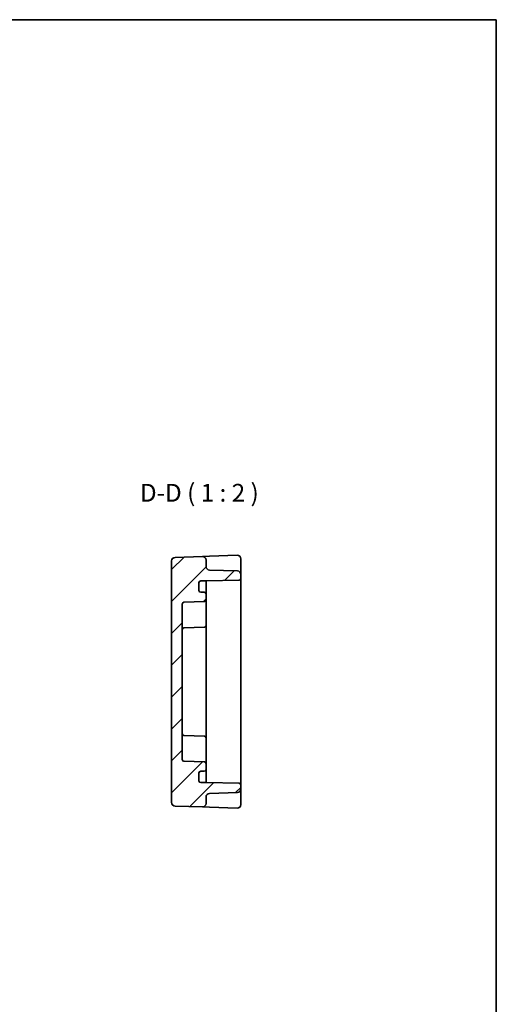
# Model space of a CAD drawing. Units: millimetres. Extents: x 29 to 3382, y 16 to 718.
# Drawn here: x 3248 to 3382, y 301 to 578 of the extents above; entities that cross this region are included whole.
import ezdxf

# ---------------------------------------------------------------- set-up
doc = ezdxf.new("R2010")
doc.units = ezdxf.units.MM
doc.header["$LTSCALE"] = 2
for name, color, linetype, lineweight in [('Border (ISO)', 7, 'Continuous', 35), ('Symbol (ISO)', 7, 'Continuous', 18), ('Visible (ISO)', 7, 'Continuous', 35)]:
    doc.layers.add(name, color=color, linetype=linetype, lineweight=lineweight)
doc.layers.add('Hatch (ISO)', color=1, linetype='Continuous', lineweight=18, true_color=0xff0000)
doc.styles.add('Note Text (TK)', font='MS PGothic.ttf')

# ---------------------------------------------------------------- blocks, each defined once
blk = doc.blocks.new('図面枠 tk図枠')
at = {"layer": 'Border (ISO)'}
for p, q in [((14.5, 289), (405.5, 289)), ((405.5, 289), (405.5, 8))]:
    blk.add_line(p, q, dxfattribs=at)

msp = doc.modelspace()

# ---------------------------------------------------------------- hatches: boundary and pattern name
at = {"layer": 'Hatch (ISO)'}
h = msp.add_hatch(dxfattribs=at)
h.set_pattern_fill('ANSI31', color=256, scale=50.8, style=0)
h.set_pattern_definition([(45, (2571.5, 0), (-4.49013, 4.49013), [])])
edge = h.paths.add_edge_path()
edge.add_line((3299.2113, 419.983), (3300.7113, 419.983))
edge.add_line((3300.7113, 419.983), (3310.0201, 420.1455))
edge.add_ellipse((3310.0113, 420.6454), major_axis=(0.0087, -0.4999), ratio=1, start_angle=0, end_angle=89)
edge.add_line((3310.5113, 420.6454), (3310.5113, 421.7673))
edge.add_ellipse((3309.5113, 421.7673), major_axis=(1, 0), ratio=1, start_angle=0, end_angle=88)
edge.add_line((3309.5462, 422.7667), (3301.6764, 423.0415))
edge.add_ellipse((3301.7113, 424.0409), major_axis=(-0.0349, -0.9994), ratio=1, start_angle=272, end_angle=360, ccw=False)
edge.add_line((3300.7113, 424.0409), (3300.7113, 425.8552))
edge.add_ellipse((3299.7113, 425.8552), major_axis=(1, 0), ratio=1, start_angle=0, end_angle=92)
edge.add_line((3299.6764, 426.8546), (3291.9764, 426.5857))
edge.add_ellipse((3292.0113, 425.5863), major_axis=(-0.0349, 0.9994), ratio=1, start_angle=0, end_angle=88)
edge.add_line((3291.0113, 425.5863), (3291.0113, 357.5796))
edge.add_ellipse((3292.0113, 357.5796), major_axis=(-1, 0), ratio=1, start_angle=0, end_angle=88)
edge.add_line((3291.9764, 356.5802), (3299.6764, 356.3113))
edge.add_ellipse((3299.7113, 357.3107), major_axis=(-0.0349, -0.9994), ratio=1, start_angle=0, end_angle=92)
edge.add_line((3300.7113, 357.3107), (3300.7113, 359.1251))
edge.add_ellipse((3301.7113, 359.1251), major_axis=(-1, 0), ratio=1, start_angle=272, end_angle=360, ccw=False)
edge.add_line((3301.6764, 360.1244), (3309.5462, 360.3993))
edge.add_ellipse((3309.5113, 361.3987), major_axis=(0.0349, -0.9994), ratio=1, start_angle=0, end_angle=88)
edge.add_line((3310.5113, 361.3987), (3310.5113, 362.5206))
edge.add_ellipse((3310.0113, 362.5206), major_axis=(0.5, 0), ratio=1, start_angle=0, end_angle=89)
edge.add_line((3310.0201, 363.0205), (3300.7113, 363.183))
edge.add_line((3300.7113, 363.183), (3299.2113, 363.183))
edge.add_ellipse((3299.2113, 363.683), major_axis=(0, -0.5), ratio=1, start_angle=270, end_angle=360, ccw=False)
edge.add_line((3298.7113, 363.683), (3298.7113, 365.883))
edge.add_ellipse((3299.2113, 365.883), major_axis=(-0.5, 0), ratio=1, start_angle=270, end_angle=360, ccw=False)
edge.add_line((3299.2113, 366.383), (3300.2113, 366.383))
edge.add_ellipse((3300.2113, 366.883), major_axis=(0, -0.5), ratio=1, start_angle=0, end_angle=90)
edge.add_line((3300.7113, 366.883), (3300.7113, 368.5001))
edge.add_ellipse((3300.2113, 368.5001), major_axis=(0.5, 0), ratio=1, start_angle=0, end_angle=88)
edge.add_line((3300.2288, 368.9998), (3294.4939, 369.2001))
edge.add_ellipse((3294.5113, 369.6998), major_axis=(-0.0174, -0.4997), ratio=1, start_angle=272, end_angle=360, ccw=False)
edge.add_line((3294.0113, 369.6998), (3294.0113, 413.4662))
edge.add_ellipse((3294.5113, 413.4662), major_axis=(-0.5, 0), ratio=1, start_angle=272, end_angle=360, ccw=False)
edge.add_line((3294.4939, 413.9658), (3300.2288, 414.1661))
edge.add_ellipse((3300.2113, 414.6658), major_axis=(0.0174, -0.4997), ratio=1, start_angle=0, end_angle=88)
edge.add_line((3300.7113, 414.6658), (3300.7113, 416.283))
edge.add_ellipse((3300.2113, 416.283), major_axis=(0.5, 0), ratio=1, start_angle=0, end_angle=90)
edge.add_line((3300.2113, 416.783), (3299.2113, 416.783))
edge.add_ellipse((3299.2113, 417.283), major_axis=(0, -0.5), ratio=1, start_angle=270, end_angle=360, ccw=False)
edge.add_line((3298.7113, 417.283), (3298.7113, 419.483))
edge.add_ellipse((3299.2113, 419.483), major_axis=(-0.5, 0), ratio=1, start_angle=270, end_angle=360, ccw=False)

# ---------------------------------------------------------------- linework, layer by layer
at = {"layer": 'Visible (ISO)'}
for p, q in [((3309.4764, 427.1968), (3301.6764, 426.9244)), ((3291.0113, 425.5863), (3291.0113, 357.5796)), ((3299.6764, 426.8546), (3291.9764, 426.5857)), ((3301.6764, 426.9244), (3299.6764, 426.8546)), ((3300.7113, 424.0409), (3300.7113, 425.8552)), ((3310.5113, 422.3543), (3310.5113, 426.1974)), ((3309.5462, 422.7667), (3301.6764, 423.0415)), ((3310.5113, 421.7673), (3310.5113, 422.3543)), ((3310.5113, 420.6454), (3310.5113, 421.7673)), ((3298.7113, 417.283), (3298.7113, 419.483)), ((3299.2113, 419.983), (3300.7113, 419.983)), ((3300.7113, 419.983), (3310.0201, 420.1455)), ((3300.7113, 419.1649), (3300.7113, 419.983)), ((3300.7113, 416.283), (3300.7113, 419.1649)), ((3310.5113, 362.5206), (3310.5113, 420.6454)), ((3300.2113, 416.783), (3299.2113, 416.783)), ((3300.7113, 414.6658), (3300.7113, 416.283)), ((3294.0113, 369.6998), (3294.0113, 413.4662)), ((3294.4939, 413.9658), (3300.2288, 414.1661)), ((3300.7113, 409.9468), (3300.7113, 414.6658)), ((3300.7113, 409.9468), (3300.7113, 407.4297)), ((3294.4939, 406.7297), (3300.2288, 406.93)), ((3300.7113, 375.7363), (3300.7113, 407.4297)), ((3294.4939, 376.4362), (3300.2288, 376.236)), ((3300.7113, 375.7363), (3300.7113, 373.2191)), ((3300.7113, 368.5001), (3300.7113, 373.2191)), ((3300.2288, 368.9998), (3294.4939, 369.2001)), ((3299.2113, 366.383), (3300.2113, 366.383)), ((3300.7113, 366.883), (3300.7113, 368.5001)), ((3300.7113, 364.001), (3300.7113, 366.883)), ((3298.7113, 363.683), (3298.7113, 365.883)), ((3300.7113, 363.183), (3300.7113, 364.001)), ((3300.7113, 363.183), (3299.2113, 363.183)), ((3310.0201, 363.0205), (3300.7113, 363.183)), ((3310.5113, 361.3987), (3310.5113, 362.5206)), ((3310.5113, 360.8117), (3310.5113, 361.3987)), ((3310.5113, 356.9685), (3310.5113, 360.8117)), ((3300.7113, 357.3107), (3300.7113, 359.1251)), ((3301.6764, 360.1244), (3309.5462, 360.3993)), ((3291.9764, 356.5802), (3299.6764, 356.3113)), ((3299.6764, 356.3113), (3301.6764, 356.2415)), ((3301.6764, 356.2415), (3309.4764, 355.9691))]:
    msp.add_line(p, q, dxfattribs=at)
for centre, radius, start, end in [((3309.5113, 426.1974), 1, 0, 92), ((3292.0113, 425.5863), 1, 92, 180), ((3299.7113, 425.8552), 1, 0, 92), ((3301.7113, 424.0409), 1, 180, 268), ((3309.5113, 421.7673), 1, 0, 88), ((3299.2113, 419.483), 0.5, 90, 180), ((3310.0113, 420.6454), 0.5, 271, 0), ((3299.2113, 417.283), 0.5, 180, 270), ((3300.2113, 416.283), 0.5, 0, 90), ((3294.5113, 413.4662), 0.5, 92, 180), ((3300.2113, 414.6658), 0.5, 272, 0), ((3294.5113, 406.23), 0.5, 92, 180), ((3300.2113, 407.4297), 0.5, 272, 0), ((3294.5113, 376.9359), 0.5, 180, 268), ((3300.2113, 375.7363), 0.5, 0, 88), ((3294.5113, 369.6998), 0.5, 180, 268), ((3300.2113, 368.5001), 0.5, 0, 88), ((3299.2113, 365.883), 0.5, 90, 180), ((3300.2113, 366.883), 0.5, 270, 0), ((3299.2113, 363.683), 0.5, 180, 270), ((3309.5113, 361.3987), 1, 272, 0), ((3310.0113, 362.5206), 0.5, 0, 89), ((3301.7113, 359.1251), 1, 92, 180), ((3292.0113, 357.5796), 1, 180, 268), ((3299.7113, 357.3107), 1, 268, 0), ((3309.5113, 356.9685), 1, 268, 0)]:
    msp.add_arc(centre, radius, start, end, dxfattribs=at)

# ---------------------------------------------------------------- block references
at = {"xscale": 2, "yscale": 2, "zscale": 2}
msp.add_blockref('図面枠 tk図枠', (2571.5, 0), dxfattribs=at)

# ---------------------------------------------------------------- texts
at = {"layer": 'Symbol (ISO)', "color": 7, "insert": (3282.0949, 440.7248), "char_height": 5, "attachment_point": 7, "style": 'Note Text (TK)'}
msp.add_mtext('D-D ( 1 : 2 )', dxfattribs=at)

doc.saveas('drawing.dxf')
